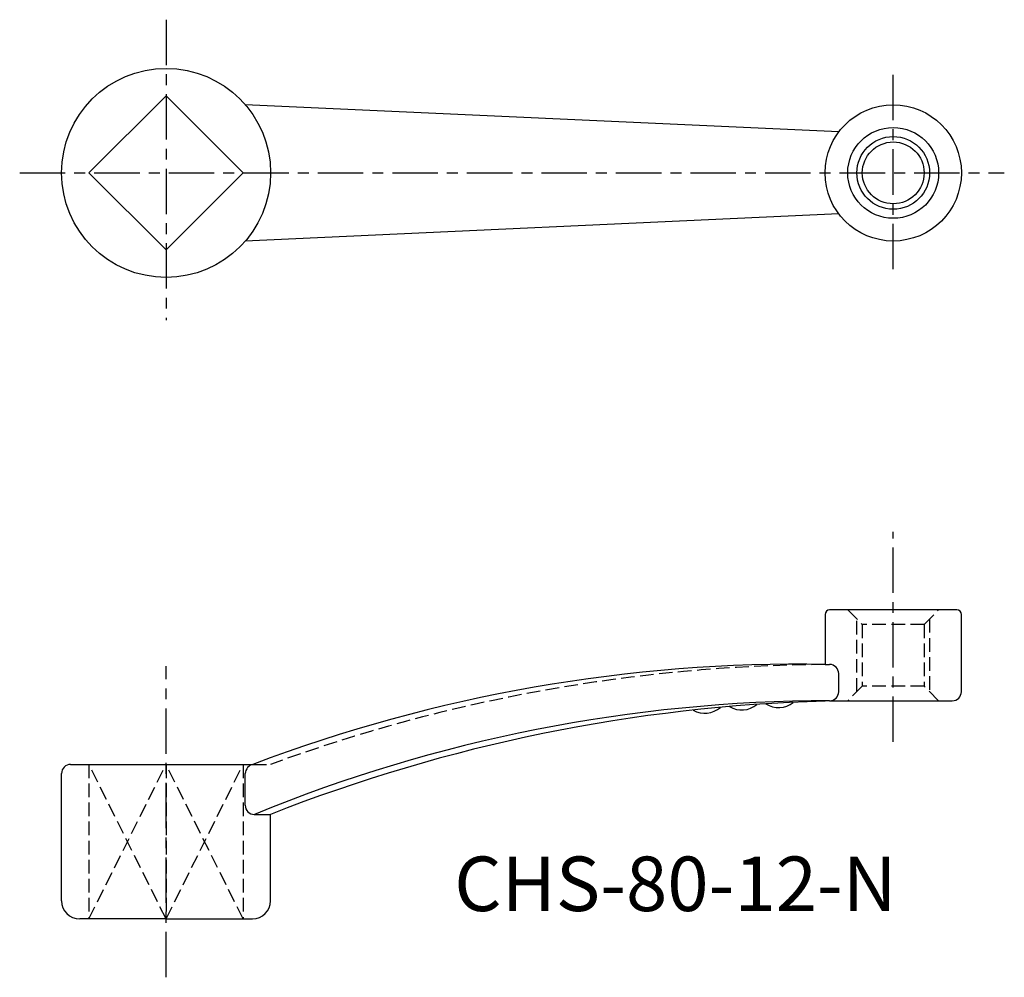
# Model space of a CAD drawing. Extents: x 91 to 199, y 44 to 150.
import ezdxf

# ---------------------------------------------------------------- set-up
doc = ezdxf.new("R2010")
doc.units = 0
doc.header["$MEASUREMENT"] = 0
doc.linetypes.add('ITTEN1', pattern=[8.2, 5, -1, 1.2, -1])
doc.linetypes.add('TENSEN2', pattern=[2.1, 1.5, -0.6])
doc.layers.get('0').update_dxf_attribs({"linetype": 'CONTINUOUS'})
for name, color, linetype in [('1', 1, 'ITTEN1'), ('2', 7, 'TENSEN2'), ('3', 5, 'CONTINUOUS')]:
    doc.layers.add(name, color=color, linetype=linetype)
doc.styles.add('BIGFONT', font='txt.shx', dxfattribs={"height": 6, "bigfont": 'bigfont'})

msp = doc.modelspace()

# ---------------------------------------------------------------- linework, layer by layer
msp.add_circle((187.13, 133.02), 4)
at = {"layer": '1'}
for p, q in [((107.13, 149.88), (107.13, 116.8)), ((187.13, 122.42), (187.13, 144.26)), ((91.03, 133.02), (199.35, 133.02)), ((187.13, 70.39), (187.13, 93.52)), ((107.13, 44.49), (107.13, 78.72))]:
    msp.add_line(p, q, dxfattribs=at)
at = {"layer": '2'}
for p, q in [((183.13, 75.92), (183.13, 83.92)), ((191.13, 83.92), (191.13, 75.92)), ((183.73, 83.32), (183.73, 76.52)), ((190.53, 83.32), (183.73, 83.32)), ((190.53, 83.32), (190.53, 76.52)), ((190.53, 76.52), (183.73, 76.52)), ((98.64, 67.92), (98.64, 50.92)), ((107.13, 50.92), (98.64, 67.92)), ((98.64, 50.92), (107.13, 67.92)), ((115.61, 50.92), (107.13, 67.92)), ((107.13, 67.92), (107.13, 50.92)), ((107.13, 50.92), (115.61, 67.92)), ((115.61, 67.92), (115.61, 50.92)), ((116.68, 67.92), (118.63, 67.92))]:
    msp.add_line(p, q, dxfattribs=at)
for points in [[(182.13, 84.92), (183.73, 83.32)], [(190.53, 83.32), (192.13, 84.92)], [(183.73, 76.52), (182.13, 74.92)], [(192.13, 74.92), (190.53, 76.52)]]:
    msp.add_lwpolyline(points, dxfattribs=at)
msp.add_arc((180.52, -101.1), 180, 90.2845, 110.1119, dxfattribs=at)
at = {"layer": '3'}
for p, q in [((107.13, 141.51), (98.64, 133.02)), ((111.37, 137.27), (107.13, 141.51)), ((181.13, 137.52), (115.84, 140.52)), ((115.61, 133.02), (111.37, 137.27)), ((98.64, 133.02), (107.13, 124.54)), ((107.13, 124.54), (115.61, 133.02)), ((181.13, 128.52), (115.84, 125.52)), ((194.13, 84.92), (180.13, 84.92)), ((179.63, 84.42), (179.63, 78.92)), ((194.63, 75.92), (194.63, 84.42)), ((179.63, 78.92), (180.13, 78.92)), ((181.13, 75.92), (181.13, 77.92)), ((180.13, 74.92), (187.13, 74.92)), ((187.13, 74.92), (193.63, 74.92)), ((96.63, 67.92), (107.13, 67.92)), ((107.13, 67.92), (116.68, 67.92)), ((95.63, 52.92), (95.63, 66.92)), ((115.84, 63.42), (115.84, 66.92)), ((116.84, 62.42), (118.63, 62.42)), ((118.63, 52.92), (118.63, 62.42)), ((107.13, 50.92), (97.63, 50.92)), ((107.13, 50.92), (116.63, 50.92))]:
    msp.add_line(p, q, dxfattribs=at)
for centre, radius in [((107.13, 133.02), 11.5), ((187.13, 133.02), 7.5), ((187.13, 133.02), 5), ((187.13, 133.02), 3.4)]:
    msp.add_circle(centre, radius, dxfattribs=at)
for centre, radius, start, end in [((180.13, 84.42), 0.5, 90, 180), ((194.13, 84.42), 0.5, 0, 90), ((176.91, -91.11), 170.06, 89.084, 110.7416), ((180.13, 77.92), 1, 0, 90), ((180.13, 75.92), 1, 270, 0), ((193.63, 75.92), 1, 270, 0), ((180.18, -91.79), 166.71, 90.0188, 112.3285), ((184.63, -105.04), 180, 91.5914, 111.5098), ((174.51, 76.7), 2.53, 236.7872, 309.5817), ((166.42, 76.08), 2.53, 239.4377, 312.04), ((170.47, 76.44), 2.53, 238.1044, 310.8167), ((96.63, 66.92), 1, 90, 180), ((116.95, 66.85), 1.11, 104.0043, 176.0812), ((116.84, 63.42), 1, 180, 270), ((97.63, 52.92), 2, 180, 270), ((116.63, 52.92), 2, 270, 0)]:
    msp.add_arc(centre, radius, start, end, dxfattribs=at)

# ---------------------------------------------------------------- texts
at = {"layer": '2', "style": 'BIGFONT'}
msp.add_text('CHS-80-12-N', height=6, dxfattribs=at).set_placement((138.83, 51.78))

doc.saveas('drawing.dxf')
